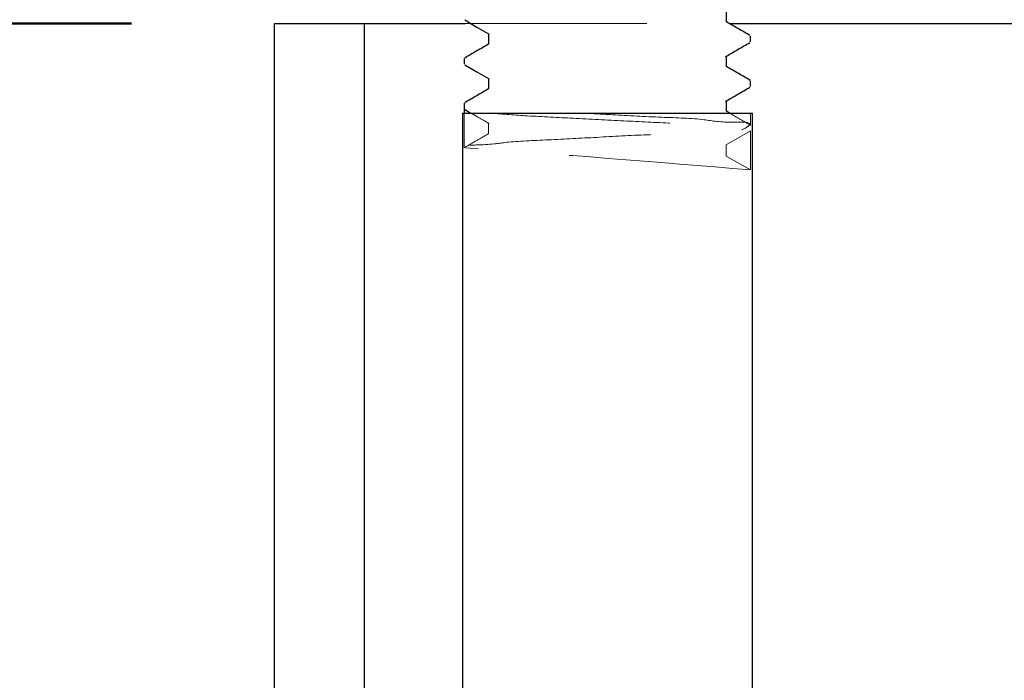
# Model space of a CAD drawing. Units: millimetres. Extents: x 265 to 481, y -1 to 150.
# Drawn here: x 415 to 417, y 88 to 90 of the extents above; entities that cross this region are included whole.
import ezdxf

# ---------------------------------------------------------------- set-up
doc = ezdxf.new("R2010")
doc.units = ezdxf.units.MM
doc.header["$MEASUREMENT"] = 0
for name, pattern in [('AI-Linetype-15', [0.491881, 0.32792, -0.16396]), ('AI-Linetype-1706', [0.491881, 0.32792, -0.16396]), ('AI-Linetype-1732', [0.491881, 0.32792, -0.16396]), ('AI-Linetype-1733', [0.491881, 0.32792, -0.16396]), ('AI-Linetype-1759', [0.491881, 0.32792, -0.16396]), ('AI-Linetype-1760', [0.491881, 0.32792, -0.16396]), ('AI-Linetype-1761', [0.491881, 0.32792, -0.16396]), ('AI-Linetype-18', [0.491881, 0.32792, -0.16396]), ('AI-Linetype-1814', [0.491881, 0.32792, -0.16396]), ('AI-Linetype-1839', [0.491881, 0.32792, -0.16396]), ('AI-Linetype-1840', [0.491881, 0.32792, -0.16396]), ('AI-Linetype-1841', [0.491881, 0.32792, -0.16396]), ('AI-Linetype-1842', [0.491881, 0.32792, -0.16396]), ('AI-Linetype-1857', [0.491881, 0.32792, -0.16396]), ('AI-Linetype-1858', [0.491881, 0.32792, -0.16396]), ('AI-Linetype-1859', [0.491881, 0.32792, -0.16396]), ('AI-Linetype-1885', [0.491881, 0.32792, -0.16396]), ('AI-Linetype-1886', [0.491881, 0.32792, -0.16396]), ('AI-Linetype-260', [0.491881, 0.32792, -0.16396]), ('AI-Linetype-261', [0.491881, 0.32792, -0.16396]), ('AI-Linetype-262', [0.491881, 0.32792, -0.16396]), ('AI-Linetype-263', [0.491881, 0.32792, -0.16396]), ('AI-Linetype-265', [0.491881, 0.32792, -0.16396]), ('AI-Linetype-267', [0.491881, 0.32792, -0.16396]), ('AI-Linetype-273', [0.491881, 0.32792, -0.16396])]:
    doc.linetypes.add(name, pattern=pattern)
doc.layers.get('0').update_dxf_attribs({"lineweight": 0})
doc.layers.add('LINES', color=7, linetype='Continuous', lineweight=0)

# ---------------------------------------------------------------- blocks, each defined once
blk = doc.blocks.new('Block_45')
at = {"layer": 'LINES', "color": 18, "lineweight": 50, "true_color": 0x000000}
blk.add_line((415.0862, 89.5584), (412.0716, 89.5584), dxfattribs=at)

msp = doc.modelspace()

# ---------------------------------------------------------------- linework, layer by layer
at = {"color": 18, "lineweight": 25, "true_color": 0x000000}
for p, q in [((416.1592, 89.5609), (416.1592, 89.5803)), ((415.3444, 88.2674), (415.3444, 89.5584)), ((415.3444, 89.5584), (415.5058, 89.5584)), ((415.5058, 89.5584), (415.6881, 89.5584)), ((415.5058, 89.5584), (415.5058, 88.2674)), ((416.1646, 89.5584), (420.9926, 89.5584)), ((415.7302, 89.5407), (415.7302, 89.5212)), ((416.2029, 89.5255), (416.2029, 89.5356)), ((415.6865, 89.4953), (415.6865, 89.4852)), ((416.1592, 89.4802), (416.1592, 89.4996)), ((415.7302, 89.46), (415.7302, 89.4405)), ((416.2029, 89.4449), (416.2029, 89.4549)), ((415.6865, 89.4146), (415.6865, 89.397)), ((416.1592, 89.3995), (416.1592, 89.4189)), ((415.6833, 89.397), (415.6833, 88.2674)), ((415.6833, 89.397), (416.2061, 89.397)), ((415.6873, 89.4035), (415.6985, 89.397)), ((416.1646, 89.397), (416.1592, 89.4001)), ((416.2061, 88.2674), (416.2061, 89.397))]:
    msp.add_line(p, q, dxfattribs=at)
at = {"color": 18, "linetype": 'AI-Linetype-18', "lineweight": 18, "true_color": 0x000000}
msp.add_line((415.5058, 76.9994), (415.5058, 89.5584), dxfattribs=at)
at = {"color": 18, "linetype": 'AI-Linetype-15', "lineweight": 18, "true_color": 0x000000}
msp.add_line((415.6881, 89.5584), (416.1646, 89.5584), dxfattribs=at)
at = {"color": 18, "linetype": 'AI-Linetype-1839', "lineweight": 18, "true_color": 0x000000}
msp.add_line((416.1592, 89.5615), (416.1584, 89.562), dxfattribs=at)
at = {"color": 18, "linetype": 'AI-Linetype-1759', "lineweight": 18, "true_color": 0x000000}
msp.add_line((415.7302, 89.54), (415.7311, 89.5395), dxfattribs=at)
at = {"color": 18, "linetype": 'AI-Linetype-1857', "lineweight": 18, "true_color": 0x000000}
msp.add_line((415.7302, 89.5212), (415.7302, 89.5205), dxfattribs=at)
at = {"color": 18, "linetype": 'AI-Linetype-1885', "lineweight": 18, "true_color": 0x000000}
msp.add_line((416.1592, 89.4996), (416.1592, 89.5003), dxfattribs=at)
at = {"color": 18, "linetype": 'AI-Linetype-1840', "lineweight": 18, "true_color": 0x000000}
msp.add_line((416.1592, 89.4808), (416.1584, 89.4813), dxfattribs=at)
at = {"color": 18, "linetype": 'AI-Linetype-1760', "lineweight": 18, "true_color": 0x000000}
msp.add_line((415.7302, 89.4593), (415.7311, 89.4588), dxfattribs=at)
at = {"color": 18, "linetype": 'AI-Linetype-1858', "lineweight": 18, "true_color": 0x000000}
msp.add_line((415.7302, 89.4405), (415.7302, 89.4398), dxfattribs=at)
at = {"color": 18, "linetype": 'AI-Linetype-1886', "lineweight": 18, "true_color": 0x000000}
msp.add_line((416.1592, 89.4189), (416.1592, 89.4196), dxfattribs=at)
at = {"color": 18, "linetype": 'AI-Linetype-1706', "lineweight": 18, "true_color": 0x000000}
msp.add_line((415.6865, 89.397), (415.6865, 89.3967), dxfattribs=at)
at = {"color": 18, "linetype": 'AI-Linetype-1732', "lineweight": 18, "true_color": 0x000000}
msp.add_line((415.6865, 89.3967), (415.6865, 89.3339), dxfattribs=at)
at = {"color": 18, "linetype": 'AI-Linetype-1842', "lineweight": 18, "true_color": 0x000000}
msp.add_line((416.1592, 89.4001), (416.1584, 89.4006), dxfattribs=at)
at = {"color": 18, "linetype": 'AI-Linetype-1733', "lineweight": 18, "true_color": 0x000000}
msp.add_line((416.2029, 89.3742), (416.2029, 89.397), dxfattribs=at)
at = {"color": 18, "linetype": 'AI-Linetype-1859', "lineweight": 18, "true_color": 0x000000}
msp.add_line((415.7302, 89.3793), (415.7302, 89.3591), dxfattribs=at)
at = {"color": 18, "linetype": 'AI-Linetype-265', "lineweight": 18, "true_color": 0x000000}
msp.add_line((416.2027, 89.3648), (416.159, 89.3395), dxfattribs=at)
at = {"color": 18, "linetype": 'AI-Linetype-261', "lineweight": 18, "true_color": 0x000000}
msp.add_line((416.2027, 89.2942), (416.2027, 89.3648), dxfattribs=at)
at = {"color": 18, "linetype": 'AI-Linetype-273', "lineweight": 18, "true_color": 0x000000}
msp.add_line((416.159, 89.3395), (416.159, 89.3194), dxfattribs=at)
at = {"color": 18, "linetype": 'AI-Linetype-267', "lineweight": 18, "true_color": 0x000000}
msp.add_line((416.159, 89.3194), (416.2027, 89.2942), dxfattribs=at)
at = {"color": 18, "lineweight": 25, "true_color": 0x000000}
for points in [[(415.6873, 89.5649), (415.7092, 89.5521), (415.7302, 89.54)], [(415.6873, 89.4842), (415.7092, 89.4715), (415.7302, 89.4593)]]:
    msp.add_lwpolyline(points, dxfattribs=at)
for points in [[(416.2023, 89.5366), (416.195, 89.5408), (416.1877, 89.545), (416.1804, 89.5493), (416.1733, 89.5533), (416.1663, 89.5574), (416.1592, 89.5615)], [(415.731, 89.5217), (415.7237, 89.5174), (415.7164, 89.5131), (415.709, 89.5089), (415.7018, 89.5047), (415.6945, 89.5005), (415.6872, 89.4962)], [(416.1579, 89.4988), (416.1652, 89.5031), (416.1725, 89.5073), (416.1798, 89.5116), (416.1871, 89.5158), (416.1945, 89.5201), (416.2018, 89.5243)], [(416.2023, 89.4559), (416.195, 89.4601), (416.1877, 89.4643), (416.1804, 89.4686), (416.1733, 89.4726), (416.1663, 89.4767), (416.1592, 89.4808)], [(415.731, 89.441), (415.7237, 89.4367), (415.7164, 89.4325), (415.709, 89.4282), (415.7018, 89.424), (415.6945, 89.4198), (415.6872, 89.4155)], [(416.1579, 89.4182), (416.1652, 89.4224), (416.1725, 89.4266), (416.1798, 89.4309), (416.1871, 89.4351), (416.1945, 89.4394), (416.2018, 89.4436)]]:
    msp.add_open_spline(points, degree=3, knots=[0, 0, 0, 0, 1, 1, 1, 2, 2, 2, 2], dxfattribs=at)
at = {"color": 18, "linetype": 'AI-Linetype-262', "lineweight": 18, "true_color": 0x000000}
msp.add_open_spline([(415.8939, 89.397), (415.9139, 89.396), (415.9339, 89.395), (415.9536, 89.394), (415.983, 89.3924), (416.0117, 89.3906), (416.0426, 89.3894), (416.0691, 89.3883), (416.0972, 89.3876), (416.1189, 89.3849), (416.1347, 89.383), (416.1472, 89.3799), (416.1744, 89.3803), (416.1875, 89.3805), (416.2041, 89.3814), (416.2009, 89.3759), (416.2001, 89.3745), (416.1981, 89.3727), (416.196, 89.3712), (416.1849, 89.3636), (416.1725, 89.366), (416.1604, 89.3668), (416.1389, 89.3682), (416.1181, 89.3644), (416.0972, 89.3621), (416.0704, 89.3592), (416.0435, 89.3587), (416.0163, 89.3577), (415.9859, 89.3566), (415.9553, 89.3548), (415.9255, 89.3531), (415.8968, 89.3515), (415.8687, 89.35), (415.8377, 89.3486), (415.8114, 89.3474), (415.7829, 89.3462), (415.7631, 89.3441), (415.7492, 89.3425), (415.7396, 89.3405), (415.7106, 89.3394), (415.6976, 89.339), (415.6808, 89.3387), (415.6874, 89.335), (415.6875, 89.335), (415.6876, 89.3349), (415.6878, 89.3348)], degree=3, knots=[0, 0, 0, 0, 1, 1, 1, 2, 2, 2, 3, 3, 3, 4, 4, 4, 5, 5, 5, 6, 6, 6, 7, 7, 7, 8, 8, 8, 9, 9, 9, 10, 10, 10, 11, 11, 11, 12, 12, 12, 13, 13, 13, 14, 14, 14, 15, 15, 15, 15], dxfattribs=at)
at = {"color": 18, "linetype": 'AI-Linetype-1761', "lineweight": 18, "true_color": 0x000000}
msp.add_open_spline([(415.6985, 89.397), (415.7021, 89.3949), (415.7056, 89.3928), (415.7092, 89.3908), (415.7165, 89.3865), (415.7238, 89.3823), (415.7311, 89.3781)], degree=3, knots=[0, 0, 0, 0, 1, 1, 1, 2, 2, 2, 2], dxfattribs=at)
at = {"color": 18, "linetype": 'AI-Linetype-260', "lineweight": 18, "true_color": 0x000000}
msp.add_open_spline([(415.7298, 89.397), (415.7315, 89.3969), (415.7331, 89.3967), (415.7348, 89.3966), (415.7567, 89.3947), (415.7787, 89.3932), (415.8006, 89.3919), (415.828, 89.3903), (415.8554, 89.3889), (415.8828, 89.3875), (415.9132, 89.3859), (415.9437, 89.3843), (415.9741, 89.3828), (416.003, 89.3814), (416.0318, 89.3801), (416.0606, 89.3784), (416.0849, 89.3769), (416.1091, 89.3751), (416.1335, 89.3738), (416.15, 89.3729), (416.1666, 89.3722), (416.1829, 89.3692), (416.1895, 89.368), (416.1961, 89.3664), (416.2027, 89.3648)], degree=3, knots=[0, 0, 0, 0, 1, 1, 1, 2, 2, 2, 3, 3, 3, 4, 4, 4, 5, 5, 5, 6, 6, 6, 7, 7, 7, 8, 8, 8, 8], dxfattribs=at)
at = {"color": 18, "linetype": 'AI-Linetype-1841', "lineweight": 18, "true_color": 0x000000}
msp.add_open_spline([(416.2023, 89.3752), (416.195, 89.3794), (416.1877, 89.3836), (416.1804, 89.3879), (416.1751, 89.3909), (416.1699, 89.394), (416.1646, 89.397)], degree=3, knots=[0, 0, 0, 0, 1, 1, 1, 2, 2, 2, 2], dxfattribs=at)
at = {"color": 18, "linetype": 'AI-Linetype-1814', "lineweight": 18, "true_color": 0x000000}
msp.add_open_spline([(415.731, 89.3603), (415.7237, 89.356), (415.7164, 89.3518), (415.709, 89.3475), (415.7018, 89.3433), (415.6945, 89.3391), (415.6872, 89.3348)], degree=3, knots=[0, 0, 0, 0, 1, 1, 1, 2, 2, 2, 2], dxfattribs=at)
at = {"color": 18, "linetype": 'AI-Linetype-263', "lineweight": 18, "true_color": 0x000000}
msp.add_open_spline([(416.2027, 89.2942), (416.0317, 89.3089), (415.8606, 89.3222), (415.6895, 89.3339)], degree=3, dxfattribs=at)

# ---------------------------------------------------------------- block references
at = {"layer": 'LINES'}
msp.add_blockref('Block_45', (0, 0), dxfattribs=at)

doc.saveas('drawing.dxf')
